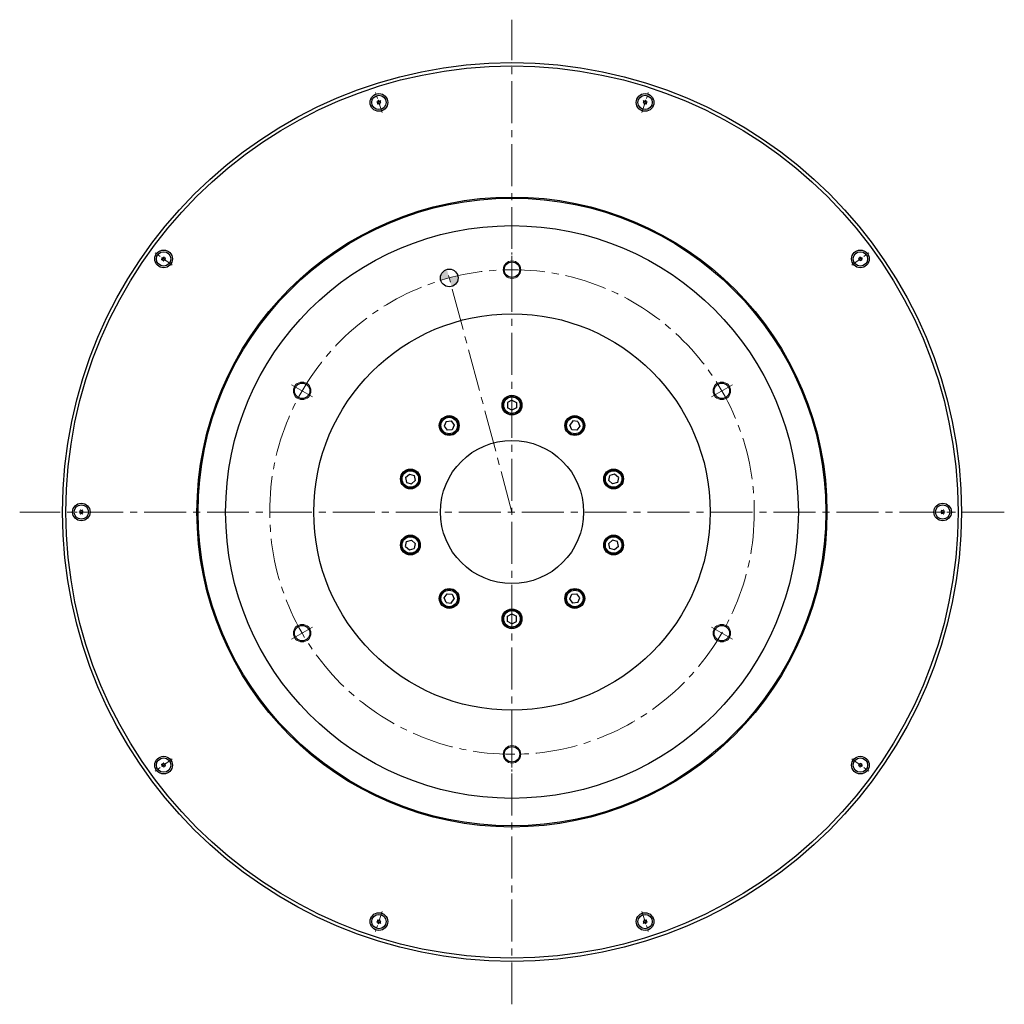
# Model space of a CAD drawing. Extents: x 5200 to 6447, y -2943 to -2193.
# Drawn here: x 5202 to 5649, y -2640 to -2193 of the extents above; entities that cross this region are included whole.
import ezdxf

# ---------------------------------------------------------------- set-up
doc = ezdxf.new("R2010")
doc.units = 0
doc.header["$MEASUREMENT"] = 0
doc.linetypes.add('CENTER2', pattern=[28.575, 19.05, -3.175, 3.175, -3.175])
for name, color, linetype, lineweight in [('ハッチング', 7, 'CONTINUOUS', 5), ('中心線', 7, 'CENTER2', 9), ('実線', 7, 'CONTINUOUS', 30), ('細線', 7, 'CONTINUOUS', 9), ('ｷｬｯﾌﾟﾎﾞﾙﾄ', 7, 'CONTINUOUS', 30)]:
    doc.layers.add(name, color=color, linetype=linetype, lineweight=lineweight)

msp = doc.modelspace()

# ---------------------------------------------------------------- hatches: boundary and pattern name
at = {"layer": 'ハッチング'}
h = msp.add_hatch(color=256, dxfattribs=at)
h.paths.add_polyline_path([(5396.81, -2310.21), (5395.78, -2306.34, 0.339454), (5392.81, -2310.21, 0.07011), (5392.97, -2311.31, -0.009092)])
h.paths.add_polyline_path([(5397.85, -2314.07, 0.339454), (5400.81, -2310.21, 0.06098), (5400.7, -2309.24, 0.009092), (5396.81, -2310.21)])

# ---------------------------------------------------------------- linework, layer by layer
at = {"layer": '中心線'}
for p, q in [((5425.28, -2639.95), (5425.28, -2192.96)), ((5425.28, -2311.97), (5425.28, -2300.95)), ((5425.28, -2416.46), (5395.78, -2306.34)), ((5334.79, -2364.21), (5325.25, -2358.7)), ((5515.78, -2364.21), (5525.32, -2358.7)), ((5648.78, -2416.46), (5201.79, -2416.46)), ((5334.79, -2468.7), (5325.25, -2474.21)), ((5515.78, -2468.7), (5525.32, -2474.21)), ((5425.28, -2520.95), (5425.28, -2531.97))]:
    msp.add_line(p, q, dxfattribs=at)
at = {"layer": '中心線', "ltscale": 0.3}
for p, q in [((5366.35, -2235.07), (5363.39, -2225.98)), ((5484.22, -2235.07), (5487.17, -2225.98)), ((5270.99, -2304.35), (5263.26, -2298.74)), ((5425.28, -2314.8), (5425.28, -2298.12)), ((5579.58, -2304.35), (5587.31, -2298.74)), ((5234.56, -2416.46), (5225.01, -2416.46)), ((5616.01, -2416.46), (5625.56, -2416.46)), ((5425.28, -2518.12), (5425.28, -2534.8)), ((5270.99, -2528.56), (5263.26, -2534.18)), ((5579.58, -2528.56), (5587.31, -2534.18)), ((5366.35, -2597.85), (5363.39, -2606.93)), ((5484.22, -2597.85), (5487.17, -2606.93))]:
    msp.add_line(p, q, dxfattribs=at)
at = {"layer": '中心線'}
msp.add_circle((5425.28, -2416.46), 110, dxfattribs=at)
at = {"layer": '実線'}
for centre, radius in [((5425.28, -2416.46), 204), ((5425.28, -2416.46), 202.5), ((5425.28, -2416.46), 143), ((5425.28, -2416.46), 142.5), ((5425.28, -2416.46), 130), ((5396.81, -2310.21), 4), ((5425.28, -2306.46), 3.5), ((5425.28, -2416.46), 90), ((5330.02, -2361.46), 3.5), ((5520.55, -2361.46), 3.5), ((5425.28, -2367.96), 4.5), ((5396.78, -2377.22), 4.5), ((5453.79, -2377.22), 4.5), ((5425.28, -2416.46), 32.5), ((5379.16, -2401.47), 4.5), ((5471.41, -2401.47), 4.5), ((5379.16, -2431.45), 4.5), ((5471.41, -2431.45), 4.5), ((5396.78, -2455.7), 4.5), ((5453.79, -2455.7), 4.5), ((5425.28, -2464.96), 4.5), ((5330.02, -2471.46), 3.5), ((5520.55, -2471.46), 3.5), ((5425.28, -2526.46), 3.5)]:
    msp.add_circle(centre, radius, dxfattribs=at)
at = {"layer": '細線'}
for centre in [(5425.28, -2306.46), (5330.02, -2361.46), (5520.55, -2361.46), (5330.02, -2471.46), (5520.55, -2471.46), (5425.28, -2526.46)]:
    msp.add_circle(centre, 4, dxfattribs=at)
at = {"layer": 'ｷｬｯﾌﾟﾎﾞﾙﾄ'}
for p, q in [((5425.28, -2365.65), (5423.28, -2366.8)), ((5423.28, -2366.8), (5423.28, -2369.11)), ((5425.28, -2365.65), (5427.28, -2366.8)), ((5427.28, -2366.8), (5427.28, -2369.11)), ((5425.28, -2370.27), (5423.28, -2369.11)), ((5427.28, -2369.11), (5425.28, -2370.27)), ((5395.42, -2375.35), (5394.48, -2377.46)), ((5394.48, -2377.46), (5395.84, -2379.33)), ((5395.42, -2375.35), (5397.72, -2375.11)), ((5397.72, -2375.11), (5399.07, -2376.98)), ((5399.07, -2376.98), (5398.13, -2379.09)), ((5452.85, -2375.11), (5451.49, -2376.98)), ((5452.43, -2379.09), (5451.49, -2376.98)), ((5455.15, -2375.35), (5452.85, -2375.11)), ((5456.09, -2377.46), (5454.73, -2379.33)), ((5455.15, -2375.35), (5456.09, -2377.46)), ((5398.13, -2379.09), (5395.84, -2379.33)), ((5454.73, -2379.33), (5452.43, -2379.09)), ((5376.96, -2400.76), (5378.68, -2399.21)), ((5378.68, -2399.21), (5380.87, -2399.93)), ((5380.87, -2399.93), (5381.35, -2402.18)), ((5469.21, -2402.18), (5469.69, -2399.93)), ((5471.89, -2399.21), (5469.69, -2399.93)), ((5473.61, -2400.76), (5471.89, -2399.21)), ((5376.96, -2400.76), (5377.44, -2403.02)), ((5377.44, -2403.02), (5379.64, -2403.73)), ((5381.35, -2402.18), (5379.64, -2403.73)), ((5470.93, -2403.73), (5469.21, -2402.18)), ((5473.13, -2403.02), (5470.93, -2403.73)), ((5473.61, -2400.76), (5473.13, -2403.02)), ((5376.96, -2432.16), (5377.44, -2429.9)), ((5377.44, -2429.9), (5379.64, -2429.19)), ((5379.64, -2429.19), (5381.35, -2430.73)), ((5381.35, -2430.73), (5380.87, -2432.99)), ((5469.21, -2430.73), (5470.93, -2429.19)), ((5469.69, -2432.99), (5469.21, -2430.73)), ((5473.13, -2429.9), (5470.93, -2429.19)), ((5473.61, -2432.16), (5473.13, -2429.9)), ((5376.96, -2432.16), (5378.68, -2433.7)), ((5378.68, -2433.7), (5380.87, -2432.99)), ((5471.89, -2433.7), (5469.69, -2432.99)), ((5473.61, -2432.16), (5471.89, -2433.7)), ((5394.48, -2455.45), (5395.84, -2453.59)), ((5395.84, -2453.59), (5398.13, -2453.83)), ((5398.13, -2453.83), (5399.07, -2455.94)), ((5451.49, -2455.94), (5452.43, -2453.83)), ((5452.43, -2453.83), (5454.73, -2453.59)), ((5456.09, -2455.45), (5454.73, -2453.59)), ((5395.42, -2457.56), (5394.48, -2455.45)), ((5395.42, -2457.56), (5397.72, -2457.81)), ((5397.72, -2457.81), (5399.07, -2455.94)), ((5452.85, -2457.81), (5451.49, -2455.94)), ((5455.15, -2457.56), (5452.85, -2457.81)), ((5455.15, -2457.56), (5456.09, -2455.45)), ((5423.28, -2463.8), (5425.28, -2462.65)), ((5425.28, -2462.65), (5427.28, -2463.8)), ((5423.28, -2466.11), (5423.28, -2463.8)), ((5425.28, -2467.27), (5423.28, -2466.11)), ((5425.28, -2467.27), (5427.28, -2466.11)), ((5427.28, -2466.11), (5427.28, -2463.8))]:
    msp.add_line(p, q, dxfattribs=at)
for centre, radius in [((5364.87, -2230.53), 4), ((5364.87, -2230.53), 3.26), ((5485.7, -2230.53), 4), ((5485.7, -2230.53), 3.26), ((5267.12, -2301.55), 4), ((5267.12, -2301.55), 3.26), ((5583.45, -2301.55), 4), ((5583.45, -2301.55), 3.26), ((5425.28, -2367.96), 4.25), ((5425.28, -2367.96), 3.75), ((5396.78, -2377.22), 4.25), ((5396.78, -2377.22), 3.75), ((5453.79, -2377.22), 4.25), ((5453.79, -2377.22), 3.75), ((5379.16, -2401.47), 4.25), ((5379.16, -2401.47), 3.75), ((5471.41, -2401.47), 4.25), ((5471.41, -2401.47), 3.75), ((5229.78, -2416.46), 4), ((5229.78, -2416.46), 3.26), ((5620.78, -2416.46), 4), ((5620.78, -2416.46), 3.26), ((5379.16, -2431.45), 4.25), ((5379.16, -2431.45), 3.75), ((5471.41, -2431.45), 4.25), ((5471.41, -2431.45), 3.75), ((5396.78, -2455.7), 4.25), ((5396.78, -2455.7), 3.75), ((5453.79, -2455.7), 4.25), ((5453.79, -2455.7), 3.75), ((5425.28, -2464.96), 4.25), ((5425.28, -2464.96), 3.75), ((5267.12, -2531.37), 4), ((5267.12, -2531.37), 3.26), ((5583.45, -2531.37), 4), ((5583.45, -2531.37), 3.26), ((5364.87, -2602.39), 4), ((5364.87, -2602.39), 3.26), ((5485.7, -2602.39), 4), ((5485.7, -2602.39), 3.26)]:
    msp.add_circle(centre, radius, dxfattribs=at)
for centre, radius, start, end in [((5364.87, -2230.53), 0.948, 165.7958, 170.2042), ((5363.83, -2230.86), 0.51, 318, 78), ((5364.06, -2229.79), 0.51, 258, 18), ((5364.87, -2230.53), 0.948, 105.7958, 110.2042), ((5365.1, -2229.46), 0.51, 198, 318), ((5365.91, -2230.19), 0.51, 138, 258), ((5364.87, -2230.53), 0.948, 45.7958, 50.2042), ((5484.66, -2230.19), 0.51, 282, 42), ((5485.7, -2230.53), 0.948, 129.7958, 134.2042), ((5485.47, -2229.46), 0.51, 222, 342), ((5485.7, -2230.53), 0.948, 69.7958, 74.2042), ((5486.51, -2229.79), 0.51, 162, 282), ((5486.74, -2230.86), 0.51, 102, 222), ((5485.7, -2230.53), 0.948, 9.7958, 14.2042), ((5364.87, -2230.53), 0.948, 225.7958, 230.2042), ((5364.64, -2231.6), 0.51, 18, 138), ((5364.87, -2230.53), 0.948, 285.7958, 290.2042), ((5365.68, -2231.26), 0.51, 78, 198), ((5364.87, -2230.53), 0.948, 345.7958, 350.2042), ((5485.7, -2230.53), 0.948, 189.7958, 194.2042), ((5484.88, -2231.26), 0.51, 342, 102), ((5485.7, -2230.53), 0.948, 249.7958, 254.2042), ((5485.92, -2231.6), 0.51, 42, 162), ((5485.7, -2230.53), 0.948, 309.7958, 314.2042), ((5266.03, -2301.43), 0.51, 294, 54), ((5267.12, -2301.55), 0.948, 201.7958, 206.2042), ((5266.48, -2302.43), 0.51, 354, 114), ((5267.12, -2301.55), 0.948, 141.7958, 146.2042), ((5266.68, -2300.55), 0.51, 234, 354), ((5267.12, -2301.55), 0.948, 81.7958, 86.2042), ((5267.76, -2300.66), 0.51, 174, 294), ((5268.21, -2301.66), 0.51, 114, 234), ((5267.12, -2301.55), 0.948, 21.7958, 26.2042), ((5582.36, -2301.66), 0.51, 306, 66), ((5582.8, -2300.66), 0.51, 246, 6), ((5583.89, -2300.55), 0.51, 186, 306), ((5584.09, -2302.43), 0.51, 66, 186), ((5584.53, -2301.43), 0.51, 126, 246), ((5267.12, -2301.55), 0.948, 261.7958, 266.2042), ((5267.57, -2302.55), 0.51, 54, 174), ((5267.12, -2301.55), 0.948, 321.7958, 326.2042), ((5583, -2302.55), 0.51, 6, 126), ((5228.84, -2415.91), 0.51, 270, 30), ((5229.78, -2416.46), 0.948, 177.7958, 182.2042), ((5228.84, -2417), 0.51, 330, 90), ((5229.78, -2416.46), 0.948, 117.7958, 122.2042), ((5229.78, -2416.46), 0.948, 237.7958, 242.2042), ((5229.78, -2415.36), 0.51, 210, 330), ((5229.78, -2417.55), 0.51, 30, 150), ((5230.73, -2415.91), 0.51, 150, 270), ((5230.73, -2417), 0.51, 90, 210), ((5229.78, -2416.46), 0.948, 57.7958, 62.2042), ((5229.78, -2416.46), 0.948, 297.7958, 302.2042), ((5229.78, -2416.46), 0.948, 357.7958, 2.2042), ((5619.84, -2415.91), 0.51, 270, 30), ((5620.78, -2416.46), 0.948, 177.7958, 182.2042), ((5619.84, -2417), 0.51, 330, 90), ((5620.78, -2416.46), 0.948, 117.7958, 122.2042), ((5620.78, -2416.46), 0.948, 237.7958, 242.2042), ((5620.78, -2415.36), 0.51, 210, 330), ((5620.78, -2417.55), 0.51, 30, 150), ((5621.73, -2415.91), 0.51, 150, 270), ((5621.73, -2417), 0.51, 90, 210), ((5620.78, -2416.46), 0.948, 57.7958, 62.2042), ((5620.78, -2416.46), 0.948, 297.7958, 302.2042), ((5620.78, -2416.46), 0.948, 357.7958, 2.2042), ((5267.12, -2531.37), 0.948, 153.7958, 158.2042), ((5266.03, -2531.48), 0.51, 306, 66), ((5266.48, -2530.49), 0.51, 246, 6), ((5267.12, -2531.37), 0.948, 213.7958, 218.2042), ((5266.68, -2532.37), 0.51, 6, 126), ((5267.12, -2531.37), 0.948, 93.7958, 98.2042), ((5267.57, -2530.37), 0.51, 186, 306), ((5267.12, -2531.37), 0.948, 273.7958, 278.2042), ((5267.76, -2532.25), 0.51, 66, 186), ((5268.21, -2531.26), 0.51, 126, 246), ((5267.12, -2531.37), 0.948, 33.7958, 38.2042), ((5267.12, -2531.37), 0.948, 333.7958, 338.2042), ((5582.36, -2531.26), 0.51, 294, 54), ((5582.8, -2532.25), 0.51, 354, 114), ((5583, -2530.37), 0.51, 234, 354), ((5583.89, -2532.37), 0.51, 54, 174), ((5584.09, -2530.49), 0.51, 174, 294), ((5584.53, -2531.48), 0.51, 114, 234), ((5363.83, -2602.05), 0.51, 282, 42), ((5364.87, -2602.39), 0.948, 189.7958, 194.2042), ((5364.06, -2603.12), 0.51, 342, 102), ((5364.87, -2602.39), 0.948, 129.7958, 134.2042), ((5364.64, -2601.32), 0.51, 222, 342), ((5364.87, -2602.39), 0.948, 249.7958, 254.2042), ((5365.1, -2603.46), 0.51, 42, 162), ((5364.87, -2602.39), 0.948, 69.7958, 74.2042), ((5365.68, -2601.66), 0.51, 162, 282), ((5365.91, -2602.73), 0.51, 102, 222), ((5364.87, -2602.39), 0.948, 309.7958, 314.2042), ((5364.87, -2602.39), 0.948, 9.7958, 14.2042), ((5485.7, -2602.39), 0.948, 165.7958, 170.2042), ((5484.66, -2602.73), 0.51, 318, 78), ((5484.88, -2601.66), 0.51, 258, 18), ((5485.7, -2602.39), 0.948, 225.7958, 230.2042), ((5485.47, -2603.46), 0.51, 18, 138), ((5485.7, -2602.39), 0.948, 105.7958, 110.2042), ((5485.92, -2601.32), 0.51, 198, 318), ((5485.7, -2602.39), 0.948, 285.7958, 290.2042), ((5486.51, -2603.12), 0.51, 78, 198), ((5486.74, -2602.05), 0.51, 138, 258), ((5485.7, -2602.39), 0.948, 45.7958, 50.2042), ((5485.7, -2602.39), 0.948, 345.7958, 350.2042)]:
    msp.add_arc(centre, radius, start, end, dxfattribs=at)

doc.saveas('drawing.dxf')
